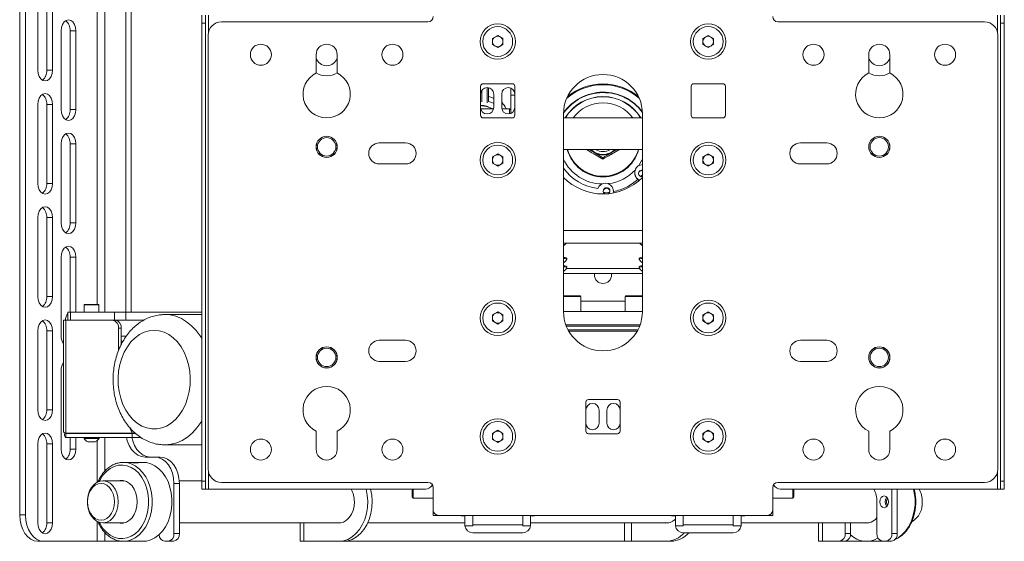
# Model space of a CAD drawing. Units: millimetres. Extents: x -424 to 3628, y -6039 to 2930.
# Drawn here: x 2658 to 3033, y -4996 to -4798 of the extents above; entities that cross this region are included whole.
import ezdxf

# ---------------------------------------------------------------- set-up
doc = ezdxf.new("R2010")
doc.units = ezdxf.units.MM

msp = doc.modelspace()

# ---------------------------------------------------------------- linework, layer by layer
at = {"color": 7, "linetype": 'Continuous', "lineweight": 18}
for p, q in [((2658.35145, -4486.15412), (2658.35145, -4986.15412)), ((2660.54551, -4486.15412), (2660.54551, -4986.15412)), ((2687.82544, -4498.61641), (2687.82544, -4906.15412)), ((2690.65215, -4502.71839), (2690.65215, -4909.15412)), ((2698.69704, -4511.15412), (2698.69704, -4909.15412)), ((2700.74303, -4511.15412), (2700.74303, -4909.15412)), ((2665.2513, -4817.15412), (2665.2513, -4787.15412)), ((2668.64962, -4787.15412), (2668.64962, -4817.15412)), ((2670.84368, -4817.15412), (2670.84368, -4787.15412)), ((2727.50093, -4799.28742), (2727.50093, -4796.28742)), ((2729.00093, -4796.28742), (2729.00093, -4799.28742)), ((2730.10093, -4802.79243), (2730.10093, -4796.28742)), ((3029.90093, -4796.28742), (3029.90093, -4802.79243)), ((3031.00093, -4799.28742), (3031.00093, -4796.28742)), ((3032.50093, -4796.28742), (3032.50093, -4799.28742)), ((2729.00093, -4799.28742), (2727.50093, -4799.28742)), ((2727.50093, -4973.28742), (2727.50093, -4799.28742)), ((2729.00093, -4973.28742), (2729.00093, -4799.28742)), ((2735.00093, -4798.78742), (2813.50093, -4798.78742)), ((2946.50093, -4798.78742), (3025.00093, -4798.78742)), ((3032.50093, -4799.28742), (3031.00093, -4799.28742)), ((3031.00093, -4799.28742), (3031.00093, -4973.28742)), ((3032.50093, -4799.28742), (3032.50093, -4973.28742)), ((2674.11728, -4832.15412), (2674.11728, -4802.15412)), ((2677.5156, -4802.15412), (2679.70966, -4802.15412)), ((2677.5156, -4802.15412), (2677.5156, -4832.15412)), ((2679.70966, -4832.15412), (2679.70966, -4802.15412)), ((2730.00093, -4968.78742), (2730.00093, -4803.78742)), ((2838.00093, -4805.13272), (2840.00093, -4803.97802)), ((2840.00093, -4803.97802), (2842.00093, -4805.13272)), ((2918.00093, -4805.13272), (2920.00093, -4803.97802)), ((2920.00093, -4803.97802), (2922.00093, -4805.13272)), ((3030.00093, -4803.78742), (3030.00093, -4968.78742)), ((2838.00093, -4807.44212), (2838.00093, -4805.13272)), ((2840.00093, -4808.59682), (2838.00093, -4807.44212)), ((2842.00093, -4807.44212), (2840.00093, -4808.59682)), ((2842.00093, -4805.13272), (2842.00093, -4807.44212)), ((2918.00093, -4807.44212), (2918.00093, -4805.13272)), ((2920.00093, -4808.59682), (2918.00093, -4807.44212)), ((2922.00093, -4807.44212), (2920.00093, -4808.59682)), ((2922.00093, -4805.13272), (2922.00093, -4807.44212)), ((2771.00093, -4811.28742), (2771.00093, -4818.22516)), ((2779.00093, -4818.22516), (2779.00093, -4811.28742)), ((2981.00093, -4811.28742), (2981.00093, -4818.22516)), ((2989.00093, -4818.22516), (2989.00093, -4811.28742)), ((2668.64962, -4817.15412), (2670.84368, -4817.15412)), ((2834.50093, -4822.28742), (2845.50093, -4822.28742)), ((2914.50093, -4822.28742), (2925.50093, -4822.28742)), ((2833.50093, -4834.28742), (2833.50093, -4823.28742)), ((2834.00093, -4824.78742), (2834.00093, -4829.14017)), ((2836.00093, -4829.50743), (2836.00093, -4823.78742)), ((2836.50093, -4823.83793), (2836.50093, -4829.09434)), ((2838.50093, -4826.28742), (2838.50093, -4831.28742)), ((2841.50093, -4831.28742), (2841.50093, -4826.28742)), ((2845.00093, -4826.61842), (2845.00093, -4823.99613)), ((2846.50093, -4823.28742), (2846.50093, -4834.28742)), ((2913.50093, -4834.28742), (2913.50093, -4823.28742)), ((2926.50093, -4823.28742), (2926.50093, -4834.28742)), ((2665.2513, -4860.15412), (2665.2513, -4830.15412)), ((2668.64962, -4830.15412), (2670.84368, -4830.15412)), ((2668.64962, -4830.15412), (2668.64962, -4860.15412)), ((2670.84368, -4860.15412), (2670.84368, -4830.15412)), ((2838.40118, -4827.91111), (2838.50093, -4827.80131)), ((2838.50051, -4827.96104), (2838.50093, -4827.96057)), ((2846.50093, -4826.61842), (2845.00093, -4826.61842)), ((2845.00093, -4833.57871), (2845.00093, -4826.61842)), ((2677.5156, -4832.15412), (2679.70966, -4832.15412)), ((2838.45042, -4831.78742), (2833.55144, -4831.78742)), ((2834.00093, -4830.61862), (2834.00093, -4830.77845)), ((2836.00093, -4831.10973), (2836.00093, -4830.94542)), ((2844.50093, -4831.78742), (2841.55144, -4831.78742)), ((2845.00093, -4832.28742), (2844.50093, -4831.78742)), ((2844.50093, -4833.73691), (2844.50093, -4831.78742)), ((2865.00093, -4833.78742), (2865.00093, -4908.78742)), ((2895.00093, -4908.78742), (2895.00093, -4833.78742)), ((2845.50093, -4835.28742), (2834.50093, -4835.28742)), ((2895.00093, -4835.28742), (2865.00093, -4835.28742)), ((2925.50093, -4835.28742), (2914.50093, -4835.28742)), ((2674.11728, -4875.15412), (2674.11728, -4845.15412)), ((2677.5156, -4845.15412), (2679.70966, -4845.15412)), ((2677.5156, -4845.15412), (2677.5156, -4875.15412)), ((2679.70966, -4875.15412), (2679.70966, -4845.15412)), ((2795.00093, -4844.78742), (2805.00093, -4844.78742)), ((2955.00093, -4844.78742), (2965.00093, -4844.78742)), ((2865.00093, -4847.28742), (2895.00093, -4847.28742)), ((2880.00093, -4850.41818), (2876.75093, -4848.4953)), ((2879.73078, -4847.28742), (2880.21022, -4847.2905)), ((2886.32185, -4847.28742), (2883.25093, -4849.10435)), ((2885.4161, -4847.28742), (2883.25093, -4848.4953)), ((2838.00093, -4850.13272), (2840.00093, -4848.97802)), ((2838.00093, -4852.44212), (2838.00093, -4850.13272)), ((2840.00093, -4853.59682), (2838.00093, -4852.44212)), ((2840.00093, -4848.97802), (2842.00093, -4850.13272)), ((2842.00093, -4852.44212), (2840.00093, -4853.59682)), ((2842.00093, -4850.13272), (2842.00093, -4852.44212)), ((2880.00093, -4850.91742), (2876.75093, -4849.10435)), ((2880.00093, -4850.91742), (2880.00093, -4850.41818)), ((2918.00093, -4850.13272), (2920.00093, -4848.97802)), ((2918.00093, -4852.44212), (2918.00093, -4850.13272)), ((2920.00093, -4853.59682), (2918.00093, -4852.44212)), ((2920.00093, -4848.97802), (2922.00093, -4850.13272)), ((2922.00093, -4852.44212), (2920.00093, -4853.59682)), ((2922.00093, -4850.13272), (2922.00093, -4852.44212)), ((2805.00093, -4852.78742), (2795.00093, -4852.78742)), ((2892.04517, -4856.03014), (2892.04517, -4856.19564)), ((2965.00093, -4852.78742), (2955.00093, -4852.78742)), ((2668.64962, -4860.15412), (2670.84368, -4860.15412)), ((2893.75051, -4859.0752), (2892.79638, -4858.00262)), ((2892.79638, -4858.00262), (2892.79638, -4858.16812)), ((2893.26046, -4858.68982), (2892.79638, -4858.16812)), ((2893.667, -4859.14683), (2893.26046, -4858.68982)), ((2895.00093, -4856.90127), (2894.30447, -4857.70034)), ((2894.77865, -4857.62785), (2895.00093, -4857.60802)), ((2882.57575, -4863.5288), (2880.21286, -4863.69337)), ((2883.85774, -4862.44458), (2884.12954, -4863.77131)), ((2665.2513, -4903.15412), (2665.2513, -4873.15412)), ((2668.64962, -4873.15412), (2670.84368, -4873.15412)), ((2668.64962, -4873.15412), (2668.64962, -4903.15412)), ((2670.84368, -4903.15412), (2670.84368, -4873.15412)), ((2677.5156, -4875.15412), (2679.70966, -4875.15412)), ((2895.00093, -4878.11657), (2865.00093, -4878.11657)), ((2865.00093, -4882.93976), (2895.00093, -4882.93976)), ((2674.11728, -4918.15412), (2674.11728, -4888.15412)), ((2677.5156, -4888.15412), (2679.70966, -4888.15412)), ((2677.5156, -4888.15412), (2677.5156, -4909.15412)), ((2679.70966, -4909.15412), (2679.70966, -4888.15412)), ((2866.30093, -4888.92817), (2866.30093, -4888.54988)), ((2893.70093, -4888.54988), (2893.70093, -4888.92817)), ((2893.92608, -4892.52191), (2866.07578, -4892.52191)), ((2866.30093, -4892.14363), (2866.30093, -4891.76534)), ((2893.70093, -4891.76534), (2893.70093, -4892.14363)), ((2865.00093, -4894.45412), (2895.00093, -4894.45412)), ((2876.75093, -4894.45412), (2876.75093, -4894.95412)), ((2883.25093, -4894.95412), (2883.25093, -4894.45412)), ((2668.64962, -4903.15412), (2670.84368, -4903.15412)), ((2865.00093, -4902.85412), (2871.2659, -4902.85412)), ((2871.5659, -4903.15412), (2865.00093, -4903.15412)), ((2871.5659, -4908.85412), (2871.5659, -4903.15412)), ((2871.5659, -4904.95412), (2888.43596, -4904.95412)), ((2888.43596, -4903.15412), (2888.43596, -4908.85412)), ((2895.00093, -4903.15412), (2888.43596, -4903.15412)), ((2888.73596, -4902.85412), (2895.00093, -4902.85412)), ((2682.89709, -4906.30412), (2682.89709, -4909.15412)), ((2688.39709, -4906.30412), (2682.89709, -4906.30412)), ((2683.04709, -4906.15412), (2688.24709, -4906.15412)), ((2688.39709, -4909.15412), (2688.39709, -4906.30412)), ((2675.04931, -4912.15412), (2675.04931, -4954.53211)), ((2675.04931, -4912.15412), (2675.87612, -4912.15412)), ((2675.87612, -4955.05412), (2675.87612, -4912.15412)), ((2675.87612, -4912.15412), (2693.72115, -4912.15412)), ((2676.65268, -4909.15412), (2676.65268, -4912.15412)), ((2676.65268, -4909.15412), (2677.60669, -4909.15412)), ((2677.60669, -4909.15412), (2677.60669, -4912.15412)), ((2694.42782, -4909.15412), (2677.60669, -4909.15412)), ((2693.72115, -4912.15412), (2694.06215, -4912.15412)), ((2694.42782, -4912.15412), (2694.06215, -4912.15412)), ((2694.42782, -4912.15412), (2694.42782, -4909.15412)), ((2694.42782, -4909.15412), (2698.66788, -4909.15412)), ((2698.66788, -4912.15412), (2694.42782, -4912.15412)), ((2698.66788, -4909.15412), (2698.66788, -4912.15412)), ((2698.66788, -4909.15412), (2727.50093, -4909.15412)), ((2698.66788, -4912.15412), (2705.47294, -4912.15412)), ((2727.50093, -4910.00412), (2713.55362, -4910.00412)), ((2838.00093, -4910.13272), (2840.00093, -4908.97802)), ((2838.00093, -4912.44212), (2838.00093, -4910.13272)), ((2840.00093, -4913.59682), (2838.00093, -4912.44212)), ((2840.00093, -4908.97802), (2842.00093, -4910.13272)), ((2842.00093, -4912.44212), (2840.00093, -4913.59682)), ((2842.00093, -4910.13272), (2842.00093, -4912.44212)), ((2895.00078, -4908.85412), (2865.00108, -4908.85412)), ((2918.00093, -4910.13272), (2920.00093, -4908.97802)), ((2918.00093, -4912.44212), (2918.00093, -4910.13272)), ((2920.00093, -4913.59682), (2918.00093, -4912.44212)), ((2920.00093, -4908.97802), (2922.00093, -4910.13272)), ((2922.00093, -4912.44212), (2920.00093, -4913.59682)), ((2922.00093, -4910.13272), (2922.00093, -4912.44212)), ((2665.2513, -4946.15412), (2665.2513, -4916.15412)), ((2668.64962, -4916.15412), (2670.84368, -4916.15412)), ((2668.64962, -4916.15412), (2668.64962, -4946.15412)), ((2670.84368, -4946.15412), (2670.84368, -4916.15412)), ((2695.91521, -4915.15412), (2695.91521, -4923.6911)), ((2696.93821, -4915.15412), (2695.91521, -4915.15412)), ((2696.93821, -4915.15412), (2696.93821, -4921.35474)), ((2894.1193, -4913.85412), (2865.88255, -4913.85412)), ((2893.92974, -4914.35412), (2866.07212, -4914.35412)), ((2866.71691, -4915.75412), (2893.28494, -4915.75412)), ((2867.00697, -4916.25412), (2893.01048, -4916.25412)), ((2867.00697, -4916.28122), (2867.00697, -4916.25412)), ((2698.89806, -4918.15412), (2696.93821, -4918.15412)), ((2795.00093, -4919.78742), (2805.00093, -4919.78742)), ((2955.00093, -4919.78742), (2965.00093, -4919.78742)), ((2697.61668, -4920.15412), (2696.93821, -4920.15412)), ((2674.11728, -4961.15412), (2674.11728, -4931.15412)), ((2805.00093, -4927.78742), (2795.00093, -4927.78742)), ((2965.00093, -4927.78742), (2955.00093, -4927.78742)), ((2874.50093, -4942.28742), (2885.50093, -4942.28742)), ((2668.64962, -4946.15412), (2670.84368, -4946.15412)), ((2873.50093, -4954.28742), (2873.50093, -4943.28742)), ((2886.50093, -4943.28742), (2886.50093, -4954.28742)), ((2878.50093, -4946.28742), (2878.50093, -4951.28742)), ((2881.50093, -4951.28742), (2881.50093, -4946.28742)), ((2701.03468, -4955.05412), (2700.23491, -4953.02323)), ((2675.87612, -4955.05412), (2701.03468, -4955.05412)), ((2675.9443, -4955.11175), (2675.87612, -4955.15412)), ((2675.87612, -4956.65412), (2675.87612, -4955.15412)), ((2675.87612, -4955.15412), (2701.03468, -4955.15412)), ((2675.87612, -4956.65412), (2701.03468, -4956.65412)), ((2677.5156, -4956.65412), (2677.5156, -4961.15412)), ((2679.70966, -4961.15412), (2679.70966, -4956.65412)), ((2682.76918, -4955.15412), (2682.76918, -4955.05412)), ((2682.79709, -4956.65412), (2682.79709, -4957.03412)), ((2688.49709, -4957.03412), (2682.79709, -4957.03412)), ((2683.04593, -4955.15412), (2683.04593, -4955.05412)), ((2685.92385, -4955.15412), (2685.92385, -4955.05412)), ((2688.49709, -4957.03412), (2688.49709, -4956.65412)), ((2688.525, -4955.15412), (2688.525, -4955.05412)), ((2690.65215, -4956.65412), (2690.65215, -4969.58833)), ((2702.05768, -4955.05412), (2701.03468, -4955.05412)), ((2701.03468, -4956.65412), (2701.03468, -4955.15412)), ((2701.03468, -4955.15412), (2702.35745, -4955.15412)), ((2704.36378, -4956.65412), (2701.03468, -4956.65412)), ((2702.05768, -4955.05412), (2701.9475, -4954.77433)), ((2771.00093, -4961.28742), (2771.00093, -4954.34968)), ((2779.00093, -4954.34968), (2779.00093, -4961.28742)), ((2838.00093, -4955.13272), (2840.00093, -4953.97802)), ((2838.00093, -4957.44212), (2838.00093, -4955.13272)), ((2840.00093, -4958.59682), (2838.00093, -4957.44212)), ((2840.00093, -4953.97802), (2842.00093, -4955.13272)), ((2842.00093, -4957.44212), (2840.00093, -4958.59682)), ((2842.00093, -4955.13272), (2842.00093, -4957.44212)), ((2885.50093, -4955.28742), (2874.50093, -4955.28742)), ((2918.00093, -4955.13272), (2920.00093, -4953.97802)), ((2918.00093, -4957.44212), (2918.00093, -4955.13272)), ((2920.00093, -4958.59682), (2918.00093, -4957.44212)), ((2920.00093, -4953.97802), (2922.00093, -4955.13272)), ((2922.00093, -4957.44212), (2920.00093, -4958.59682)), ((2922.00093, -4955.13272), (2922.00093, -4957.44212)), ((2981.00093, -4961.28742), (2981.00093, -4954.34968)), ((2989.00093, -4954.34968), (2989.00093, -4961.28742)), ((2665.2513, -4989.15412), (2665.2513, -4959.15412)), ((2668.64962, -4959.15412), (2670.84368, -4959.15412)), ((2668.64962, -4989.15412), (2668.64962, -4959.15412)), ((2670.84368, -4959.15412), (2670.84368, -4989.15412)), ((2677.5156, -4961.15412), (2679.70966, -4961.15412)), ((2687.07209, -4958.30412), (2684.22209, -4958.30412)), ((2687.82544, -4957.81766), (2687.82544, -4973.69183)), ((2713.55362, -4959.50412), (2727.50093, -4959.50412)), ((2709.66734, -4964.15412), (2706.01057, -4964.15412)), ((2709.66734, -4964.15412), (2711.71334, -4964.15412)), ((2697.48059, -4966.15961), (2697.77724, -4966.15412)), ((2699.13991, -4966.15412), (2697.77724, -4966.15412)), ((2705.27922, -4966.15412), (2702.52571, -4966.15412)), ((2730.10093, -4976.28742), (2730.10093, -4969.78241)), ((3029.90093, -4969.78241), (3029.90093, -4976.28742)), ((2698.02322, -4973.15412), (2689.93426, -4973.15412)), ((2716.98088, -4993.15412), (2716.98088, -4974.15412)), ((2719.02687, -4974.15412), (2716.98088, -4974.15412)), ((2727.50093, -4973.15412), (2718.99022, -4973.15412)), ((2719.02687, -4993.15412), (2719.02687, -4974.15412)), ((2727.50093, -4973.28742), (2729.00093, -4973.28742)), ((2727.50093, -4976.28742), (2727.50093, -4973.28742)), ((2729.00093, -4973.28742), (2729.00093, -4976.28742)), ((2813.50093, -4973.78742), (2735.00093, -4973.78742)), ((2815.50093, -4984.28742), (2815.50093, -4975.78742)), ((2944.50093, -4975.78742), (2944.50093, -4984.28742)), ((3025.00093, -4973.78742), (2946.50093, -4973.78742)), ((3031.00093, -4973.28742), (3032.50093, -4973.28742)), ((3031.00093, -4976.28742), (3031.00093, -4973.28742)), ((3032.50093, -4973.28742), (3032.50093, -4976.28742)), ((2729.00093, -4976.28742), (2727.50093, -4976.28742)), ((2729.00093, -4976.28742), (2730.10093, -4976.28742)), ((2812.50093, -4976.28742), (2730.10093, -4976.28742)), ((2807.50093, -4979.38742), (2807.50093, -4976.28742)), ((2807.90093, -4976.28742), (2807.90093, -4979.78742)), ((2807.90093, -4979.78742), (2815.50093, -4979.78742)), ((2944.50093, -4979.78742), (2952.10093, -4979.78742)), ((3029.90093, -4976.28742), (2947.50093, -4976.28742)), ((2952.10093, -4979.78742), (2952.10093, -4976.28742)), ((2952.50093, -4976.28742), (2952.50093, -4979.38742)), ((2989.78022, -4976.28742), (2989.78022, -4993.15412)), ((2991.82622, -4976.28742), (2991.82622, -4993.15412)), ((3029.90093, -4976.28742), (3031.00093, -4976.28742)), ((3032.50093, -4976.28742), (3031.00093, -4976.28742)), ((2984.11223, -4993.15412), (2984.11223, -4981.15412)), ((2658.35145, -4986.15412), (2660.54551, -4986.15412)), ((2815.50093, -4984.28742), (2815.50093, -4986.28742)), ((2817.50093, -4986.28742), (2815.50093, -4986.28742)), ((2942.50093, -4986.28742), (2817.50093, -4986.28742)), ((2826.05093, -4986.28742), (2826.05093, -4986.53742)), ((2826.05093, -4986.53742), (2827.50093, -4986.53742)), ((2827.50093, -4990.28742), (2827.50093, -4986.28742)), ((2830.50093, -4990.28742), (2830.50093, -4986.28742)), ((2849.50093, -4986.28742), (2849.50093, -4990.28742)), ((2852.50093, -4990.28742), (2852.50093, -4986.28742)), ((2852.50093, -4986.53742), (2853.95093, -4986.53742)), ((2853.95093, -4986.53742), (2853.95093, -4986.28742)), ((2906.05093, -4986.28742), (2906.05093, -4986.53742)), ((2906.05093, -4986.53742), (2907.50093, -4986.53742)), ((2907.50093, -4990.28742), (2907.50093, -4986.28742)), ((2910.50093, -4990.28742), (2910.50093, -4986.28742)), ((2929.50093, -4986.28742), (2929.50093, -4990.28742)), ((2932.50093, -4990.28742), (2932.50093, -4986.28742)), ((2932.50093, -4986.53742), (2933.95093, -4986.53742)), ((2933.95093, -4986.53742), (2933.95093, -4986.28742)), ((2944.50093, -4986.28742), (2942.50093, -4986.28742)), ((2944.50093, -4986.28742), (2944.50093, -4984.28742)), ((2668.64962, -4989.15412), (2670.84368, -4989.15412)), ((2687.82544, -4988.61641), (2687.82544, -4996.15412)), ((2689.93426, -4989.15412), (2698.02322, -4989.15412)), ((2719.02687, -4989.15412), (2780.42008, -4989.15412)), ((2764.98033, -4989.15412), (2764.98033, -4996.15412)), ((2766.37954, -4996.15412), (2766.37954, -4989.15412)), ((2790.60188, -4989.15412), (2827.50093, -4989.15412)), ((2827.50093, -4990.28742), (2830.50093, -4990.28742)), ((2849.50093, -4989.95668), (2830.50093, -4989.95668)), ((2849.50093, -4990.28742), (2852.50093, -4990.28742)), ((2852.50093, -4989.15412), (2904.88478, -4989.15412)), ((2888.15887, -4996.15412), (2888.15887, -4989.15412)), ((2890.84424, -4996.15412), (2890.84424, -4989.15412)), ((2907.50093, -4990.28742), (2910.50093, -4990.28742)), ((2929.50093, -4989.95668), (2910.50093, -4989.95668)), ((2929.50093, -4990.28742), (2932.50093, -4990.28742)), ((2932.50093, -4989.15412), (2981.05254, -4989.15412)), ((2961.86148, -4989.15412), (2961.86148, -4996.15412)), ((2963.45149, -4989.15412), (2963.45149, -4996.15412)), ((2972.0449, -4989.15412), (2972.0449, -4993.15412)), ((2974.09089, -4989.15412), (2974.09089, -4993.15412)), ((2690.65215, -4992.71839), (2690.65215, -4996.15412)), ((2716.98088, -4993.15412), (2719.02687, -4993.15412)), ((2830.50093, -4992.89831), (2849.50093, -4992.89831)), ((2910.50093, -4992.89831), (2929.50093, -4992.89831)), ((2972.0449, -4993.15412), (2974.09089, -4993.15412)), ((2989.78022, -4993.15412), (2991.82622, -4993.15412)), ((2667.36549, -4996.15412), (2665.17143, -4996.15412)), ((2667.36549, -4996.15412), (2687.82544, -4996.15412)), ((2687.82544, -4996.15412), (2690.65215, -4996.15412)), ((2690.65215, -4996.15412), (2697.05149, -4996.15412)), ((2699.09749, -4996.15412), (2697.05149, -4996.15412)), ((2698.6218, -4996.1096), (2697.77724, -4996.15412)), ((2697.77724, -4996.15412), (2705.27922, -4996.15412)), ((2713.50695, -4996.15412), (2714.78682, -4996.15412)), ((2716.83281, -4996.15412), (2714.78682, -4996.15412)), ((2766.37954, -4996.15412), (2764.98033, -4996.15412)), ((2779.61704, -4996.15412), (2766.37954, -4996.15412)), ((2781.32204, -4996.15412), (2779.61704, -4996.15412)), ((2781.32204, -4996.15412), (2888.15887, -4996.15412)), ((2888.15887, -4996.15412), (2890.84424, -4996.15412)), ((2890.84424, -4996.15412), (2904.08174, -4996.15412)), ((2905.78674, -4996.15412), (2904.08174, -4996.15412)), ((2963.45149, -4996.15412), (2961.86148, -4996.15412)), ((2969.85084, -4996.15412), (2963.45149, -4996.15412)), ((2971.89683, -4996.15412), (2969.85084, -4996.15412)), ((2971.89683, -4996.15412), (2983.21061, -4996.15412)), ((2980.12456, -4996.15412), (2982.87807, -4996.15412)), ((2985.85873, -4996.15412), (2986.14074, -4996.14557)), ((2987.58616, -4996.15412), (2986.30629, -4996.15412)), ((2989.63216, -4996.15412), (2987.58616, -4996.15412))]:
    msp.add_line(p, q, dxfattribs=at)
at = {"color": 7, "linetype": 'Continuous', "lineweight": 18, "flags": 128}
for points in [[(2679.70966, -4802.15412), (2679.57281, -4800.88715), (2679.17564, -4799.7442), (2678.55703, -4798.83715), (2677.77754, -4798.25479), (2676.91347, -4798.05412), (2676.0494, -4798.25479), (2675.26991, -4798.83715), (2674.6513, -4799.7442), (2674.25413, -4800.88715), (2674.11728, -4802.15412)], [(2665.2513, -4817.15412), (2665.38815, -4818.42109), (2665.78532, -4819.56404), (2666.40393, -4820.47109), (2667.18342, -4821.05345), (2668.04749, -4821.25412), (2668.91156, -4821.05345), (2669.69105, -4820.47109), (2670.30966, -4819.56404), (2670.70683, -4818.42109), (2670.84368, -4817.15412)], [(2670.84368, -4830.15412), (2670.70683, -4828.88715), (2670.30966, -4827.7442), (2669.69105, -4826.83715), (2668.91156, -4826.25479), (2668.04749, -4826.05412), (2667.18342, -4826.25479), (2666.40393, -4826.83715), (2665.78532, -4827.7442), (2665.38815, -4828.88715), (2665.2513, -4830.15412)], [(2674.11728, -4832.15412), (2674.25413, -4833.42109), (2674.6513, -4834.56404), (2675.26991, -4835.47109), (2676.0494, -4836.05345), (2676.91347, -4836.25412), (2677.77754, -4836.05345), (2678.55703, -4835.47109), (2679.17564, -4834.56404), (2679.57281, -4833.42109), (2679.70966, -4832.15412)], [(2679.70966, -4845.15412), (2679.57281, -4843.88715), (2679.17564, -4842.7442), (2678.55703, -4841.83715), (2677.77754, -4841.25479), (2676.91347, -4841.05412), (2676.0494, -4841.25479), (2675.26991, -4841.83715), (2674.6513, -4842.7442), (2674.25413, -4843.88715), (2674.11728, -4845.15412)], [(2895.00093, -4851.0468), (2894.68787, -4851.65541), (2893.57607, -4853.43285)], [(2665.2513, -4860.15412), (2665.38815, -4861.42109), (2665.78532, -4862.56404), (2666.40393, -4863.47109), (2667.18342, -4864.05345), (2668.04749, -4864.25412), (2668.91156, -4864.05345), (2669.69105, -4863.47109), (2670.30966, -4862.56404), (2670.70683, -4861.42109), (2670.84368, -4860.15412)], [(2670.84368, -4873.15412), (2670.70683, -4871.88715), (2670.30966, -4870.7442), (2669.69105, -4869.83715), (2668.91156, -4869.25479), (2668.04749, -4869.05412), (2667.18342, -4869.25479), (2666.40393, -4869.83715), (2665.78532, -4870.7442), (2665.38815, -4871.88715), (2665.2513, -4873.15412)], [(2674.11728, -4875.15412), (2674.25413, -4876.42109), (2674.6513, -4877.56404), (2675.26991, -4878.47109), (2676.0494, -4879.05345), (2676.91347, -4879.25412), (2677.77754, -4879.05345), (2678.55703, -4878.47109), (2679.17564, -4877.56404), (2679.57281, -4876.42109), (2679.70966, -4875.15412)], [(2679.70966, -4888.15412), (2679.57281, -4886.88715), (2679.17564, -4885.7442), (2678.55703, -4884.83715), (2677.77754, -4884.25479), (2676.91347, -4884.05412), (2676.0494, -4884.25479), (2675.26991, -4884.83715), (2674.6513, -4885.7442), (2674.25413, -4886.88715), (2674.11728, -4888.15412)], [(2866.29586, -4888.94673), (2866.30091, -4888.92937), (2866.11883, -4888.81826), (2865.58261, -4888.71791), (2865.00093, -4888.65752)], [(2895.00093, -4888.65752), (2894.43411, -4888.71597), (2893.89084, -4888.81598), (2893.70095, -4888.92698), (2893.706, -4888.94673)], [(2866.29586, -4892.16219), (2866.30091, -4892.14483), (2866.11883, -4892.03372), (2865.58261, -4891.93337), (2865.00093, -4891.87298)], [(2895.00093, -4891.87298), (2894.43411, -4891.93143), (2893.89084, -4892.03144), (2893.70095, -4892.14244), (2893.706, -4892.16219)], [(2665.2513, -4903.15412), (2665.38815, -4904.42109), (2665.78532, -4905.56404), (2666.40393, -4906.47109), (2667.18342, -4907.05345), (2668.04749, -4907.25412), (2668.91156, -4907.05345), (2669.69105, -4906.47109), (2670.30966, -4905.56404), (2670.70683, -4904.42109), (2670.84368, -4903.15412)], [(2670.84368, -4916.15412), (2670.70683, -4914.88715), (2670.30966, -4913.7442), (2669.69105, -4912.83715), (2668.91156, -4912.25479), (2668.04749, -4912.05412), (2667.18342, -4912.25479), (2666.40393, -4912.83715), (2665.78532, -4913.7442), (2665.38815, -4914.88715), (2665.2513, -4916.15412)], [(2713.51464, -4910.00418), (2715.54234, -4910.15395), (2717.69646, -4910.66108), (2719.79018, -4911.51954), (2721.79295, -4912.71682), (2723.67557, -4914.23544), (2725.4106, -4916.05328), (2726.97272, -4918.14381), (2727.50093, -4918.97828)], [(2698.09314, -4924.26926), (2697.13657, -4926.53466), (2696.4199, -4928.96005), (2695.95708, -4931.49822), (2695.7571, -4934.09976), (2695.82387, -4936.71403), (2696.15608, -4939.29016), (2696.74727, -4941.778), (2697.58593, -4944.12912), (2698.65573, -4946.29777), (2699.93586, -4948.24174), (2701.4014, -4949.92319), (2703.02382, -4951.30939), (2704.77155, -4952.37336), (2706.61056, -4953.09439), (2708.50507, -4953.45845), (2710.41819, -4953.45845), (2712.3127, -4953.09439), (2714.15171, -4952.37336), (2715.89944, -4951.30939), (2717.52186, -4949.92319), (2718.9874, -4948.24174), (2720.26753, -4946.29777), (2721.33733, -4944.12912), (2722.17599, -4941.778), (2722.76718, -4939.29016), (2723.09939, -4936.71403), (2723.16616, -4934.09976), (2722.96618, -4931.49822), (2722.50336, -4928.96005), (2721.78669, -4926.53466), (2720.83012, -4924.26926), (2719.65229, -4922.20792), (2718.2761, -4920.39079), (2716.72835, -4918.85322), (2715.03916, -4917.62514), (2713.24141, -4916.73047), (2711.37009, -4916.1866), (2709.46163, -4916.00412), (2707.55317, -4916.1866), (2705.68185, -4916.73047), (2703.8841, -4917.62514), (2702.19491, -4918.85322), (2700.64716, -4920.39079), (2699.27097, -4922.20792), (2698.09314, -4924.26926)], [(2665.2513, -4946.15412), (2665.38815, -4947.42109), (2665.78532, -4948.56404), (2666.40393, -4949.47109), (2667.18342, -4950.05345), (2668.04749, -4950.25412), (2668.91156, -4950.05345), (2669.69105, -4949.47109), (2670.30966, -4948.56404), (2670.70683, -4947.42109), (2670.84368, -4946.15412)], [(2727.50093, -4950.52996), (2727.23055, -4950.96649), (2725.70163, -4953.10242), (2723.99556, -4954.97079), (2722.13723, -4956.54436), (2720.15373, -4957.80018), (2718.07398, -4958.71993), (2715.92832, -4959.29021), (2713.74803, -4959.50269), (2713.54744, -4959.50412)], [(2665.2513, -4959.15412), (2665.38815, -4957.88715), (2665.78532, -4956.7442), (2666.40393, -4955.83715), (2667.18342, -4955.25479), (2668.04749, -4955.05412), (2668.91156, -4955.25479), (2669.69105, -4955.83715), (2670.30966, -4956.7442), (2670.70683, -4957.88715), (2670.84368, -4959.15412)], [(2698.92927, -4956.65412), (2699.25375, -4957.98096), (2699.92959, -4959.70982), (2700.83912, -4961.22519), (2701.94739, -4962.46882), (2703.2118, -4963.39292), (2704.58377, -4963.96198), (2706.01057, -4964.15412)], [(2700.97527, -4956.65412), (2701.29974, -4957.98096), (2701.97559, -4959.70982), (2702.88512, -4961.22519), (2703.99339, -4962.46882), (2705.2578, -4963.39292), (2706.62977, -4963.96198), (2708.05657, -4964.15412)], [(2674.11728, -4961.15412), (2674.25413, -4962.42109), (2674.6513, -4963.56404), (2675.26991, -4964.47109), (2676.0494, -4965.05345), (2676.91347, -4965.25412), (2677.77754, -4965.05345), (2678.55703, -4964.47109), (2679.17564, -4963.56404), (2679.57281, -4962.42109), (2679.70966, -4961.15412)], [(2716.98088, -4974.15412), (2716.84035, -4972.20322), (2716.42417, -4970.32729), (2715.74833, -4968.59842), (2714.83879, -4967.08305), (2713.73053, -4965.83943), (2712.46611, -4964.91533), (2711.09414, -4964.34627), (2709.66734, -4964.15412)], [(2711.71334, -4964.15412), (2713.14014, -4964.34627), (2714.51211, -4964.91533), (2715.77652, -4965.83943), (2716.88479, -4967.08305), (2717.79432, -4968.59842), (2718.47016, -4970.32729), (2718.88635, -4972.20322), (2719.02687, -4974.15412)], [(2688.58498, -4988.93849), (2688.90978, -4989.56451), (2690.00247, -4991.25096), (2691.27885, -4992.6759), (2692.70588, -4993.80243), (2694.24658, -4994.60138), (2695.86107, -4995.05205), (2697.50752, -4995.14277), (2699.14329, -4994.87119), (2700.72602, -4994.24435), (2702.21472, -4993.27848), (2703.57082, -4991.99859), (2704.75921, -4990.43784), (2705.7491, -4988.63664), (2706.51487, -4986.64165), (2707.03667, -4984.50454), (2707.30099, -4982.28065), (2707.30099, -4980.02759), (2707.03667, -4977.8037), (2706.51487, -4975.66659), (2705.7491, -4973.6716), (2704.75921, -4971.87041), (2703.57082, -4970.30965), (2702.21472, -4969.02977), (2700.72602, -4968.06389), (2699.14329, -4967.43705), (2697.50752, -4967.16548), (2695.86107, -4967.2562), (2694.24658, -4967.70687), (2692.70588, -4968.50582), (2691.27885, -4969.63235), (2690.00247, -4971.05729), (2688.90978, -4972.74373), (2688.58498, -4973.36976)], [(2697.77724, -4966.15412), (2699.03535, -4966.25309), (2700.68417, -4966.69032), (2702.26485, -4967.46657), (2703.74034, -4968.56364), (2705.07606, -4969.95582), (2706.24071, -4971.61049), (2707.20698, -4973.48884), (2707.95222, -4975.54687), (2708.45897, -4977.73632), (2708.71536, -4980.00588), (2708.71536, -4982.30236), (2708.45897, -4984.57192), (2707.95222, -4986.76138), (2707.20698, -4988.8194), (2706.24071, -4990.69776), (2705.07606, -4992.35242), (2703.74034, -4993.7446), (2702.26485, -4994.84168), (2700.68417, -4995.61792), (2699.03535, -4996.05515), (2698.6218, -4996.1096)], [(2705.27922, -4966.15412), (2706.53733, -4966.25309), (2708.18615, -4966.69032), (2709.76683, -4967.46657), (2711.24232, -4968.56364), (2712.57805, -4969.95582), (2713.74269, -4971.61049), (2714.70896, -4973.48884), (2715.45421, -4975.54687), (2715.96096, -4977.73632), (2716.21734, -4980.00588), (2716.21734, -4982.30236), (2715.96096, -4984.57192), (2715.45421, -4986.76138), (2714.70896, -4988.8194), (2713.74269, -4990.69776), (2712.57805, -4992.35242), (2711.24232, -4993.7446), (2709.76683, -4994.84168), (2708.18615, -4995.61792), (2706.53733, -4996.05515), (2705.27922, -4996.15412)], [(2695.78509, -4981.15412), (2695.6483, -4982.87389), (2695.24433, -4984.51324), (2694.59206, -4985.99552), (2693.722, -4987.25142), (2692.67484, -4988.22222), (2691.49952, -4988.86252), (2690.25101, -4989.14239), (2688.9877, -4989.04873), (2687.76864, -4988.58594), (2686.65085, -4987.77563), (2685.68658, -4986.65572), (2684.92093, -4985.27855), (2684.3897, -4983.70853), (2684.11773, -4982.01907), (2684.11773, -4980.28917), (2684.3897, -4978.59971), (2684.92093, -4977.02969), (2685.68658, -4975.65253), (2686.65085, -4974.53261), (2687.76864, -4973.72231), (2688.9877, -4973.25951), (2690.25101, -4973.16585), (2691.49952, -4973.44572), (2692.67484, -4974.08603), (2693.722, -4975.05683), (2694.59206, -4976.31273), (2695.24433, -4977.79501), (2695.6483, -4979.43436), (2695.78509, -4981.15412)], [(2694.37173, -4981.15412), (2694.24338, -4979.59648), (2693.86475, -4978.11694), (2693.25483, -4976.78969), (2692.4442, -4975.6813), (2691.47352, -4974.84734), (2690.39145, -4974.32963), (2689.25226, -4974.15412), (2688.11307, -4974.32963), (2687.031, -4974.84734), (2686.06032, -4975.6813), (2685.24969, -4976.78969), (2684.63977, -4978.11694), (2684.26114, -4979.59648), (2684.13278, -4981.15412), (2684.26114, -4982.71177), (2684.63977, -4984.19131), (2685.24969, -4985.51855), (2686.06032, -4986.62694), (2687.031, -4987.4609), (2688.11307, -4987.97862), (2689.25226, -4988.15412), (2690.39145, -4987.97862), (2691.47352, -4987.4609), (2692.4442, -4986.62694), (2693.25483, -4985.51855), (2693.86475, -4984.19131), (2694.24338, -4982.71177), (2694.37173, -4981.15412)], [(2696.16726, -4973.15412), (2696.47602, -4973.09849), (2697.71446, -4973.09849), (2698.92585, -4973.45056), (2700.05722, -4974.13932), (2701.05915, -4975.13465), (2701.88783, -4976.39306), (2702.50705, -4977.85956), (2702.88975, -4979.47004), (2703.01921, -4981.15412), (2702.88975, -4982.83821), (2702.50705, -4984.44869), (2701.88783, -4985.91518), (2701.05915, -4987.1736), (2700.05722, -4988.16893), (2698.92585, -4988.85768), (2697.71446, -4989.20975), (2696.47602, -4989.20975), (2696.16726, -4989.15412)], [(2789.9939, -4976.28742), (2790.4231, -4978.56823), (2790.58616, -4980.93351), (2790.47405, -4983.30433), (2790.08959, -4985.6212), (2789.44241, -4987.82602), (2788.54876, -4989.86347), (2787.43106, -4991.68244), (2786.11733, -4993.2373), (2784.64054, -4994.48904), (2783.03773, -4995.40627), (2781.34911, -4995.96598), (2779.61704, -4996.15412)], [(2791.69889, -4976.28742), (2792.1281, -4978.56823), (2792.29116, -4980.93351), (2792.17905, -4983.30433), (2791.79458, -4985.6212), (2791.14741, -4987.82602), (2790.25376, -4989.86347), (2789.13605, -4991.68244), (2787.82232, -4993.2373), (2786.34553, -4994.48904), (2784.74272, -4995.40627), (2783.05411, -4995.96598), (2781.32204, -4996.15412)], [(2988.50035, -4981.15412), (2988.3751, -4982.01516), (2988.01839, -4982.74511), (2987.48453, -4983.23285), (2986.85481, -4983.40412), (2986.22509, -4983.23285), (2985.69123, -4982.74511), (2985.33452, -4982.01516), (2985.20926, -4981.15412), (2985.33452, -4980.29308), (2985.69123, -4979.56313), (2986.22509, -4979.07539), (2986.85481, -4978.90412), (2987.48453, -4979.07539), (2988.01839, -4979.56313), (2988.3751, -4980.29308), (2988.50035, -4981.15412)], [(2991.10193, -4995.38151), (2992.11415, -4994.84168), (2993.58964, -4993.7446), (2994.92537, -4992.35242), (2996.09001, -4990.69776), (2997.05628, -4988.8194), (2997.80153, -4986.76138), (2998.30828, -4984.57192), (2998.56466, -4982.30236), (2998.56466, -4980.00588), (2998.30828, -4977.73632), (2998.0034, -4976.28742)], [(2785.52272, -4981.15412), (2785.39367, -4982.83301), (2785.01215, -4984.43852), (2784.39484, -4985.90049), (2783.56871, -4987.15502), (2782.56988, -4988.14728), (2781.442, -4988.8339), (2780.23435, -4989.18489), (2778.99973, -4989.18489), (2778.81401, -4989.15412)], [(2665.17143, -4996.15412), (2663.84092, -4995.96198), (2662.56154, -4995.39292), (2661.38245, -4994.46882), (2660.34897, -4993.22519), (2659.50082, -4991.70982), (2658.87059, -4989.98096), (2658.48249, -4988.10503), (2658.35145, -4986.15412)], [(2660.54551, -4986.15412), (2660.67655, -4988.10503), (2661.06465, -4989.98096), (2661.69488, -4991.70982), (2662.54303, -4993.22519), (2663.57651, -4994.46882), (2664.7556, -4995.39292), (2666.03498, -4995.96198), (2667.36549, -4996.15412)], [(2670.84368, -4989.15412), (2670.70683, -4990.42109), (2670.30966, -4991.56404), (2669.69105, -4992.47109), (2668.91156, -4993.05345), (2668.04749, -4993.25412), (2667.18342, -4993.05345), (2666.40393, -4992.47109), (2665.78532, -4991.56404), (2665.38815, -4990.42109), (2665.2513, -4989.15412)]]:
    msp.add_lwpolyline(points, dxfattribs=at)
at = {"color": 7, "linetype": 'Continuous', "lineweight": 18}
for centre, radius in [((2840.00093, -4806.28742), 6.72), ((2920.00093, -4806.28742), 6.72), ((2840.00093, -4806.28742), 5.67), ((2920.00093, -4806.28742), 5.67), ((2750.00093, -4811.28742), 4), ((2800.00093, -4811.28742), 4), ((2960.00093, -4811.28742), 4), ((3010.00093, -4811.28742), 4), ((2775.00093, -4846.28742), 4.025), ((2775.00093, -4846.28742), 4), ((2775.00093, -4846.28742), 3.5), ((2840.00093, -4851.28742), 6.72), ((2920.00093, -4851.28742), 6.72), ((2985.00093, -4846.28742), 4.025), ((2985.00093, -4846.28742), 4), ((2985.00093, -4846.28742), 3.5), ((2840.00093, -4851.28742), 5.67), ((2920.00093, -4851.28742), 5.67), ((2840.00093, -4911.28742), 6.72), ((2920.00093, -4911.28742), 6.72), ((2840.00093, -4911.28742), 5.67), ((2920.00093, -4911.28742), 5.67), ((2775.00093, -4926.28742), 4.025), ((2775.00093, -4926.28742), 4), ((2775.00093, -4926.28742), 3.5), ((2985.00093, -4926.28742), 4.025), ((2985.00093, -4926.28742), 4), ((2985.00093, -4926.28742), 3.5), ((2840.00093, -4956.28742), 6.72), ((2920.00093, -4956.28742), 6.72), ((2840.00093, -4956.28742), 5.67), ((2920.00093, -4956.28742), 5.67), ((2750.00093, -4961.28742), 4), ((2800.00093, -4961.28742), 4), ((2960.00093, -4961.28742), 4), ((3010.00093, -4961.28742), 4)]:
    msp.add_circle(centre, radius, dxfattribs=at)
for centre, radius, start, end in [((2673.14461, -4801.85506), 4.38121, 356.085993, 52.4222087), ((2735.00093, -4803.78742), 5, 90, 180), ((2813.50093, -4796.78742), 2, 270, 0), ((2946.50093, -4796.78742), 2, 180, 270), ((3025.00093, -4803.78742), 5, 0, 90), ((2775.00093, -4811.28742), 4, 0, 180), ((2840.00093, -4806.28742), 2, 120, 180), ((2840.00093, -4806.28742), 2, 180, 240), ((2840.00093, -4806.28742), 2, 60, 120), ((2840.00093, -4806.28742), 2, 0, 60), ((2840.00093, -4806.28742), 2, 300, 0), ((2920.00093, -4806.28742), 2, 120, 180), ((2920.00093, -4806.28742), 2, 180, 240), ((2920.00093, -4806.28742), 2, 60, 120), ((2920.00093, -4806.28742), 2, 0, 60), ((2920.00093, -4806.28742), 2, 300, 0), ((2985.00093, -4811.28742), 4, 0, 180), ((2840.00093, -4806.28742), 2, 240, 300), ((2920.00093, -4806.28742), 2, 240, 300), ((2775.00093, -4811.28742), 4.2, 197.7527902, 342.2472098), ((2985.00093, -4811.28742), 4.2, 197.7527902, 342.2472098), ((2664.27863, -4817.45318), 4.38121, 307.5777914, 3.914007), ((2775.00093, -4826.28742), 9, 116.3878, 63.6122), ((2775.00093, -4811.28742), 8, 240, 300), ((2880.00093, -4833.78742), 15, 0, 180), ((2985.00093, -4826.28742), 9, 116.3878, 63.6122), ((2985.00093, -4811.28742), 8, 240, 300), ((2834.50093, -4823.28742), 1, 90, 180), ((2845.50093, -4823.28742), 1, 0, 90), ((2879.99365, -4843.75516), 21.05187, 89.9801776, 130.7911261), ((2879.99388, -4843.42056), 21.053, 89.9808167, 129.8902016), ((2880.00798, -4843.42056), 21.053, 50.1097984, 90.0191833), ((2880.00821, -4843.75516), 21.05187, 49.2088739, 90.0198224), ((2914.50093, -4823.28742), 1, 90, 180), ((2925.50093, -4823.28742), 1, 0, 90), ((2664.27863, -4829.85506), 4.38121, 356.085993, 52.4222086), ((2836.00093, -4826.28742), 2.5, 0, 180), ((2844.00093, -4826.28742), 2.5, 0, 180), ((2880.12454, -4844.15201), 18.46916, 36.4063209, 144.9602547), ((2880.12454, -4843.98654), 18.46919, 36.448635, 144.9401601), ((2835.64615, -4835.10947), 8.22631, 23.817965, 44.6254595), ((2880.00093, -4843.88824), 16.7138, 30.9703471, 149.0296529), ((2880.00093, -4843.93656), 16.71441, 31.1624452, 148.8375548), ((2880.00093, -4843.59556), 14.03436, 36.2980477, 143.7019523), ((2673.14461, -4832.45318), 4.38121, 307.5777914, 3.914007), ((2836.00093, -4831.28742), 2.5, 180, 0), ((2844.00093, -4831.28742), 2.5, 180, 0), ((2834.50093, -4834.28742), 1, 180, 270), ((2845.50093, -4834.28742), 1, 270, 0), ((2914.50093, -4834.28742), 1, 180, 270), ((2925.50093, -4834.28742), 1, 270, 0), ((2673.14461, -4844.85506), 4.38121, 356.085993, 52.4222086), ((2795.00093, -4848.78742), 4, 90, 270), ((2805.00093, -4848.78742), 4, 270, 90), ((2955.00093, -4848.78742), 4, 90, 270), ((2965.00093, -4848.78742), 4, 270, 90), ((2880.00093, -4843.71604), 14.01324, 194.7651527, 345.2348473), ((2880.00093, -4843.43104), 14.01431, 195.9724128, 344.0275872), ((2879.98619, -4842.86479), 6.49381, 222.925989, 240.1185826), ((2880.00093, -4842.65065), 6.51927, 225.3359729, 314.6640271), ((2880.00093, -4842.83754), 6.52478, 240.1255376, 299.8744622), ((2880.00093, -4842.55841), 5.49931, 239.3084346, 300.6915654), ((2880.01567, -4842.86479), 6.49381, 299.8814173, 317.074011), ((2840.00093, -4851.28742), 2, 120, 180), ((2840.00093, -4851.28742), 2, 180, 240), ((2840.00093, -4851.28742), 2, 60, 120), ((2840.00093, -4851.28742), 2, 0, 60), ((2840.00093, -4851.28742), 2, 300, 0), ((2879.98173, -4843.70651), 16.68241, 205.9693285, 268.6228192), ((2920.00093, -4851.28742), 2, 120, 180), ((2920.00093, -4851.28742), 2, 180, 240), ((2920.00093, -4851.28742), 2, 60, 120), ((2920.00093, -4851.28742), 2, 0, 60), ((2920.00093, -4851.28742), 2, 300, 0), ((2840.00093, -4851.28742), 2, 240, 300), ((2880.10582, -4843.76607), 18.44034, 215.002971, 263.7392323), ((2880.01297, -4843.68264), 16.70563, 276.8878303, 317.3172183), ((2895.01247, -4856.19485), 2.9673, 180.0153446, 221.6828668), ((2895.023, -4856.02987), 2.97483, 90.4251187, 221.5403936), ((2894.77532, -4856.38306), 1.24479, 79.5580569, 270.1532749), ((2894.77628, -4856.55179), 1.2478, 79.6279624, 176.0667948), ((2920.00093, -4851.28742), 2, 240, 300), ((2664.27863, -4860.45318), 4.38121, 307.5777913, 3.914007), ((2880.00093, -4843.12151), 21.06032, 224.582539, 315.417461), ((2880.92895, -4863.05406), 2.99153, 11.7555337, 161.3300985), ((2881.36686, -4863.04555), 1.24837, 304.2299253, 243.5996752), ((2881.3664, -4863.21872), 1.25029, 4.0104387, 175.9895613), ((2664.27863, -4872.85506), 4.38121, 356.085993, 52.4222086), ((2673.14461, -4875.45318), 4.38121, 307.5777913, 3.914007), ((2673.14461, -4887.85506), 4.38121, 356.085993, 52.4222086), ((2862.50093, -4880.34666), 4.32497, 305.3127189, 323.1613442), ((2897.50093, -4880.34666), 4.32497, 216.8386558, 234.6872811), ((2865.12196, -4890.95533), 2.67884, 63.8894901, 92.5895213), ((2862.50093, -4886.87215), 4.32497, 305.3127189, 331.335923), ((2894.71963, -4890.18551), 1.92692, 81.6056648, 121.9153238), ((2897.50093, -4886.87215), 4.32497, 208.664077, 234.6872811), ((2865.12196, -4894.17079), 2.67884, 63.8894901, 92.5895213), ((2862.50093, -4890.08761), 4.32497, 305.3127189, 331.335923), ((2894.71963, -4893.40097), 1.92692, 81.6056648, 121.9153238), ((2897.50093, -4890.08761), 4.32497, 208.664077, 234.6872811), ((2880.00093, -4894.95412), 3.25, 180, 0), ((2664.27863, -4903.45318), 4.38121, 307.5777914, 3.914007), ((2871.2659, -4903.15412), 0.3, 0, 90), ((2888.73596, -4903.15412), 0.3, 90, 180), ((2683.04709, -4906.30412), 0.15, 90, 180), ((2688.24709, -4906.30412), 0.15, 0, 90), ((2880.00093, -4908.78742), 15, 180, 0), ((2664.27863, -4915.85506), 4.38121, 356.085993, 52.4222086), ((2679.24229, -4912.01456), 3.49728, 137.7708327, 182.287005), ((2693.24417, -4914.80528), 2.69372, 352.5592145, 79.8008042), ((2694.26716, -4914.80528), 2.69372, 352.5592145, 79.8008042), ((2840.00093, -4911.28742), 2, 120, 180), ((2840.00093, -4911.28742), 2, 180, 240), ((2840.00093, -4911.28742), 2, 60, 120), ((2840.00093, -4911.28742), 2, 0, 60), ((2840.00093, -4911.28742), 2, 300, 0), ((2920.00093, -4911.28742), 2, 120, 180), ((2920.00093, -4911.28742), 2, 180, 240), ((2920.00093, -4911.28742), 2, 60, 120), ((2920.00093, -4911.28742), 2, 0, 60), ((2920.00093, -4911.28742), 2, 300, 0), ((2840.00093, -4911.28742), 2, 240, 300), ((2920.00093, -4911.28742), 2, 240, 300), ((2679.16371, -4918.28509), 5.04813, 178.5134027, 215.4093268), ((2795.00093, -4923.78742), 4, 90, 270), ((2805.00093, -4923.78742), 4, 270, 90), ((2955.00093, -4923.78742), 4, 90, 270), ((2965.00093, -4923.78742), 4, 270, 90), ((2679.16371, -4931.02316), 5.04813, 144.5906732, 181.4865973), ((2775.00093, -4946.28742), 9, 296.3878, 243.6122), ((2985.00093, -4946.28742), 9, 296.3878, 243.6122), ((2874.50093, -4943.28742), 1, 90, 180), ((2885.50093, -4943.28742), 1, 0, 90), ((2664.27863, -4946.45318), 4.38121, 307.5777914, 3.914007), ((2876.00093, -4946.28742), 2.5, 0, 180), ((2884.00093, -4946.28742), 2.5, 0, 180), ((2876.00093, -4951.28742), 2.5, 180, 0), ((2884.00093, -4951.28742), 2.5, 180, 0), ((2664.27863, -4958.85506), 4.38121, 356.085993, 52.4222086), ((2685.64709, -4955.27075), 3.35142, 211.7462561, 244.8371005), ((2685.64709, -4955.27075), 3.35142, 295.1628995, 328.2537439), ((2840.00093, -4956.28742), 2, 120, 180), ((2840.00093, -4956.28742), 2, 180, 240), ((2840.00093, -4956.28742), 2, 60, 120), ((2840.00093, -4956.28742), 2, 0, 60), ((2840.00093, -4956.28742), 2, 300, 0), ((2874.50093, -4954.28742), 1, 180, 270), ((2885.50093, -4954.28742), 1, 270, 0), ((2920.00093, -4956.28742), 2, 120, 180), ((2920.00093, -4956.28742), 2, 180, 240), ((2920.00093, -4956.28742), 2, 60, 120), ((2920.00093, -4956.28742), 2, 0, 60), ((2920.00093, -4956.28742), 2, 300, 0), ((2673.14461, -4961.45318), 4.38121, 307.5777914, 3.914007), ((2840.00093, -4956.28742), 2, 240, 300), ((2920.00093, -4956.28742), 2, 240, 300), ((2775.00093, -4961.28742), 4, 180, 0), ((2985.00093, -4961.28742), 4, 180, 0), ((2735.00093, -4968.78742), 5, 180, 270), ((3025.00093, -4968.78742), 5, 270, 0), ((2812.50093, -4973.28742), 3, 270, 332.4907216), ((2813.50093, -4975.78742), 2, 0, 90), ((2946.50093, -4975.78742), 2, 90, 180), ((2947.50093, -4973.28742), 3, 207.5092784, 270), ((2775.54072, -4981.02164), 9.98288, 359.2395804, 28.3094671), ((2807.90093, -4979.38742), 0.4, 180, 270), ((2952.10093, -4979.38742), 0.4, 270, 0), ((2973.88351, -4981.02364), 10.22955, 359.2691421, 27.5804741), ((2989.92136, -4981.15412), 2.69853, 139.2254442, 220.7745558), ((2989.54515, -4981.08323), 1.85243, 137.3041518, 182.1930937), ((2991.46957, -4981.01448), 9.85178, 359.1878485, 28.6735332), ((2989.54515, -4981.22501), 1.85243, 177.8069063, 222.6958482), ((2993.19189, -4981.7292), 8.14878, 301.172638, 4.0468483), ((2817.50093, -4984.28742), 2, 180, 270), ((2942.50093, -4984.28742), 2, 270, 0), ((2980.03148, -4984.18002), 5.04368, 260.4717037, 324.0062989), ((2664.27863, -4989.45318), 4.38121, 307.5777914, 3.914007), ((2830.47427, -4989.92154), 2.97689, 187.0598362, 270.5130883), ((2849.52759, -4989.92154), 2.97689, 269.4869117, 352.9401638), ((2904.03555, -4984.40805), 4.80604, 260.9395337, 316.1409444), ((2910.47427, -4989.92154), 2.97689, 187.0598362, 270.5130883), ((2929.52759, -4989.92154), 2.97689, 269.4869117, 352.9401638), ((2713.9284, -4993.60335), 2.58535, 181.1199066, 260.6179839), ((2714.30984, -4993.50296), 2.69372, 280.1991958, 7.4407855), ((2716.35583, -4993.50296), 2.69372, 280.1991958, 7.4407855), ((2903.77143, -4986.72332), 9.4359, 271.8846021, 319.1247596), ((2905.47642, -4986.72332), 9.4359, 271.8846021, 319.1247596), ((2969.37386, -4993.50296), 2.69372, 280.1991958, 7.4407855), ((2971.41985, -4993.50296), 2.69372, 280.1991958, 7.4407855), ((2980.09015, -4987.5467), 8.5824, 225.3647779, 301.0790229), ((2986.78327, -4993.50296), 2.69372, 172.5592145, 259.8008042), ((2987.10918, -4993.50296), 2.69372, 280.1991958, 7.4407855), ((2989.15518, -4993.50296), 2.69372, 280.1991958, 7.4407855)]:
    msp.add_arc(centre, radius, start, end, dxfattribs=at)
for points, knots in [([(2838.50093, -4829.87245), (2838.1399, -4829.66499), (2837.51622, -4829.30659), (2836.78377, -4829.1261), (2836.4753, -4829.05009)], [0, 0, 0, 0, 0.578863418, 1, 1, 1, 1]), ([(2838.50093, -4827.96125), (2838.14005, -4827.75355), (2837.52404, -4827.39902), (2836.80056, -4827.22027), (2836.50093, -4827.14624)], [0, 0, 0, 0, 0.585840639, 1, 1, 1, 1]), ([(2833.50093, -4830.49722), (2833.89499, -4830.5237), (2834.97763, -4830.59644), (2836.23379, -4830.94054), (2836.97934, -4831.32446), (2837.15891, -4831.41693)], [0, 0, 0, 0, 0.302866226, 0.83209277, 1, 1, 1, 1]), ([(2838.17919, -4831.85359), (2837.96526, -4831.74793), (2837.33367, -4831.43598), (2836.10608, -4831.03302), (2834.7492, -4830.70399), (2833.83462, -4830.6574), (2833.50093, -4830.64041)], [0, 0, 0, 0, 0.152092191, 0.449025903, 0.798972041, 1, 1, 1, 1]), ([(2876.75093, -4849.10435), (2876.67387, -4849.06), (2875.63676, -4848.46321), (2874.62045, -4847.85263), (2873.67965, -4847.28742)], [0, 0, 0, 0, 0.074304758, 1, 1, 1, 1]), ([(2876.75093, -4848.4953), (2876.67385, -4848.45103), (2875.94366, -4848.03165), (2875.22811, -4847.6388), (2874.58808, -4847.28742)], [0, 0, 0, 0, 0.105558729, 1, 1, 1, 1]), ([(2883.25093, -4848.4953), (2883.17387, -4848.53965), (2882.07638, -4849.17122), (2881.0009, -4849.81739), (2880.00093, -4850.41818)], [0, 0, 0, 0, 0.0702147664, 1, 1, 1, 1]), ([(2883.25093, -4849.10435), (2883.17387, -4849.14858), (2882.07638, -4849.7786), (2881.0009, -4850.36873), (2880.00093, -4850.91742)], [0, 0, 0, 0, 0.070214766, 1, 1, 1, 1]), ([(2713.5052, -4910.04134), (2713.03293, -4910.04024), (2711.81142, -4910.03739), (2709.86039, -4910.3888), (2707.69339, -4911.04541), (2705.61107, -4912.00905), (2703.63304, -4913.25243), (2701.77963, -4914.769), (2700.0712, -4916.54311), (2698.5325, -4918.55843), (2697.47499, -4920.29107), (2696.94081, -4921.3453), (2696.80423, -4921.61484)], [0, 0, 0, 0, 0.068443605, 0.177025528, 0.285555897, 0.394657246, 0.504848296, 0.616475601, 0.729667418, 0.844330031, 0.960199041, 1, 1, 1, 1]), ([(2696.80423, -4921.61484), (2696.58623, -4922.07687), (2695.98587, -4923.34928), (2695.18732, -4925.55318), (2694.48135, -4928.23186), (2694.02289, -4930.99639), (2693.81276, -4933.80979), (2693.85468, -4936.63823), (2694.14894, -4939.44706), (2694.69425, -4942.20222), (2695.48737, -4944.86969), (2696.523, -4947.41527), (2697.79292, -4949.80387), (2699.28489, -4951.99976), (2700.98134, -4953.96743), (2702.8585, -4955.67389), (2704.88642, -4957.08976), (2707.03027, -4958.19665), (2709.25313, -4958.97114), (2711.43507, -4959.43042), (2712.87292, -4959.46981), (2713.54488, -4959.48822)], [0, 0, 0, 0, 0.031067333, 0.085556643, 0.140091939, 0.19468762, 0.249326358, 0.304019572, 0.358791935, 0.413665347, 0.468664176, 0.523793675, 0.579013689, 0.63421378, 0.689228775, 0.74384196, 0.797826634, 0.851008016, 0.903317999, 0.954816953, 1, 1, 1, 1]), ([(2675.87612, -4955.05412), (2675.66175, -4954.97079), (2675.23302, -4954.80412), (2674.99585, -4954.63012), (2675.06006, -4954.53945), (2675.06525, -4954.53211)], [0, 0, 0, 0, 0.478920231, 0.957840463, 1, 1, 1, 1]), ([(2675.49763, -4954.89448), (2675.47946, -4954.95245), (2675.35447, -4955.3512), (2675.40246, -4955.95988), (2675.57883, -4956.54841), (2675.77966, -4956.61983), (2675.87612, -4956.65412)], [0, 0, 0, 0, 0.054972722, 0.378162891, 0.701354546, 1, 1, 1, 1]), ([(2697.46353, -4966.17128), (2697.42119, -4966.16911), (2696.83353, -4966.13898), (2695.70298, -4966.37758), (2694.12016, -4966.90343), (2692.61781, -4967.76037), (2691.22278, -4968.88754), (2689.96862, -4970.28032), (2688.88754, -4971.85052), (2688.33279, -4973.03662), (2688.06568, -4973.60775)], [0, 0, 0, 0, 0.010962246, 0.152160218, 0.293311271, 0.435032421, 0.577715933, 0.721393444, 0.865846524, 1, 1, 1, 1]), ([(2702.65215, -4966.36392), (2702.44209, -4966.35921), (2702.02204, -4966.34978), (2701.20297, -4966.28372), (2700.36024, -4966.21178), (2699.62481, -4966.1595), (2699.27848, -4966.15931), (2699.13988, -4966.15924)], [0, 0, 0, 0, 0.212802541, 0.425532985, 0.640129716, 0.855982538, 1, 1, 1, 1]), ([(2700.81989, -4966.25156), (2700.87368, -4966.24711), (2701.2065, -4966.21956), (2701.81944, -4966.17208), (2702.53779, -4966.14606), (2703.0616, -4966.16863), (2703.33722, -4966.22997), (2703.33213, -4966.30366), (2703.08209, -4966.35561), (2702.77823, -4966.36149), (2702.65215, -4966.36392)], [0, 0, 0, 0, 0.028116024, 0.173931538, 0.319089152, 0.462495451, 0.605758435, 0.750678011, 0.896549919, 1, 1, 1, 1]), ([(2991.03473, -4995.4174), (2991.38932, -4995.26643), (2992.26441, -4994.89386), (2993.5526, -4993.96577), (2994.879, -4992.70157), (2996.05128, -4991.18066), (2997.04797, -4989.44874), (2997.84604, -4987.53917), (2998.42912, -4985.49415), (2998.7835, -4983.35796), (2998.90784, -4981.17293), (2998.778, -4978.99495), (2998.54869, -4977.34847), (2998.29206, -4976.47909), (2998.23548, -4976.28742)], [0, 0, 0, 0, 0.061164946, 0.150946799, 0.241372865, 0.332364322, 0.423745244, 0.515342305, 0.607033324, 0.69874624, 0.790473461, 0.882229581, 0.974034586, 1, 1, 1, 1]), ([(2688.01173, -4988.58871), (2688.29307, -4989.19352), (2688.86361, -4990.42001), (2689.97115, -4992.03351), (2691.24449, -4993.44299), (2692.66701, -4994.58467), (2694.20119, -4995.4393), (2695.8109, -4995.97253), (2697.31603, -4996.20452), (2698.26683, -4996.11446), (2698.66868, -4996.07639)], [0, 0, 0, 0, 0.127456725, 0.25846989, 0.389382546, 0.519934659, 0.649787319, 0.778644845, 0.906445193, 1, 1, 1, 1]), ([(2982.87806, -4996.15339), (2983.09112, -4996.14929), (2983.52441, -4996.14094), (2984.34077, -4996.0787), (2985.07684, -4996.01205), (2985.47282, -4995.98734), (2985.61703, -4995.97834)], [0, 0, 0, 0, 0.27186182, 0.55288577, 0.837159282, 1, 1, 1, 1]), ([(2986.26383, -4996.149), (2986.20314, -4996.15043), (2985.95841, -4996.15619), (2985.36424, -4996.12054), (2984.83595, -4996.07743), (2984.58208, -4996.05672)], [0, 0, 0, 0, 0.1462506913, 0.5897412026, 1, 1, 1, 1])]:
    msp.add_open_spline(points, degree=3, knots=knots, dxfattribs=at)
msp.add_open_spline([(2893.26046, -4858.68982), (2891.86884, -4859.7605), (2889.08559, -4861.90186), (2885.69361, -4862.82921), (2883.99762, -4863.29289)], degree=3, dxfattribs=at)

doc.saveas('drawing.dxf')
